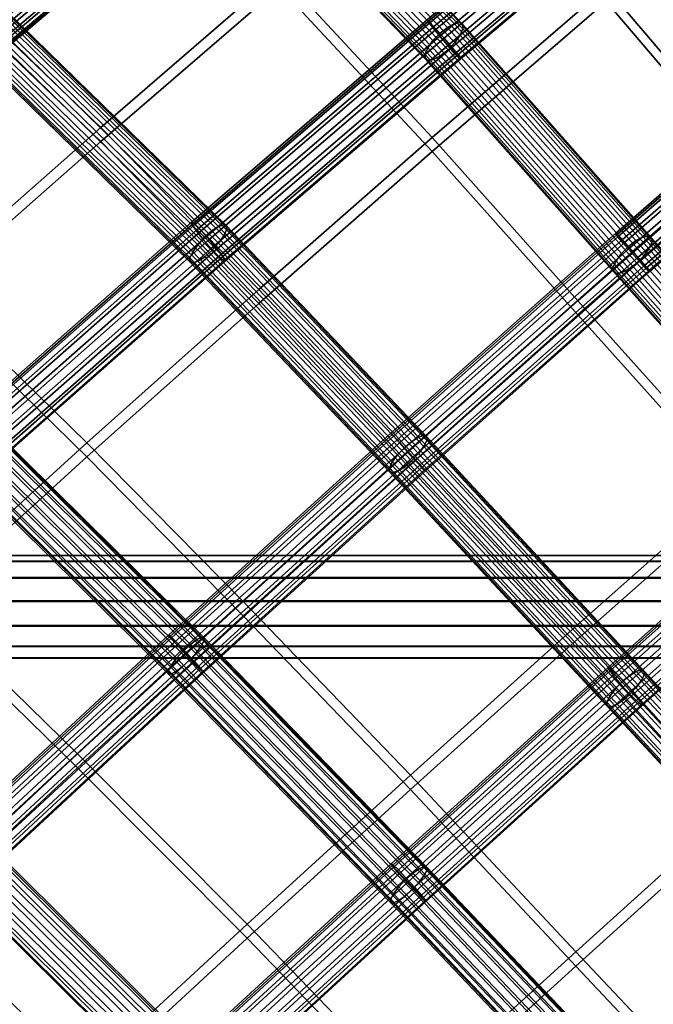
# Model space of a CAD drawing. Units: inches. Extents: x -22.9 to 22.8, y -17.5 to 17.2.
# Drawn here: x 1.3 to 4.3, y -9.2 to -4.5 of the extents above; entities that cross this region are included whole.
import ezdxf

# ---------------------------------------------------------------- set-up
doc = ezdxf.new("R2010")
doc.units = ezdxf.units.IN
doc.header["$MEASUREMENT"] = 0
doc.layers.add('Knoll Studio Chair Cushion', color=2, linetype='Continuous')
doc.layers.add('Knoll Studio Chair Frame', color=2, linetype='Continuous')

msp = doc.modelspace()

# ---------------------------------------------------------------- linework, layer by layer
at = {"layer": 'Knoll Studio Chair Cushion'}
for points in [[(2.5422, -4.2322, 12.5117), (1.6822, -4.9756, 12.6521), (0.8614, -4.1886, 12.3266), (1.7341, -3.4293, 12.1447)], [(1.6822, -5.0439, 12.9594), (2.5422, -4.3004, 12.819), (1.7341, -3.4976, 12.4521), (0.8614, -4.2569, 12.6339)], [(4.1124, -4.301, 12.9474), (3.2755, -5.0235, 12.9719), (2.5422, -4.2322, 12.5117), (3.406, -3.4999, 12.4359)], [(3.2755, -5.0918, 13.2792), (4.1124, -4.3693, 13.2547), (3.406, -3.5682, 12.7432), (2.5422, -4.3004, 12.819)], [(5.6063, -4.3898, 13.5278), (4.7893, -5.096, 13.459), (4.1124, -4.301, 12.9474), (4.9477, -3.5885, 12.9735)], [(4.7893, -5.1643, 13.7664), (5.6063, -4.4581, 13.8351), (4.9477, -3.6568, 13.2808), (4.1124, -4.3693, 13.2547)], [(1.6822, -4.9756, 12.6521), (0.8306, -5.726, 12.8292), (-0.0002, -4.9553, 12.5527), (0.8614, -4.1886, 12.3266)], [(0.8306, -5.7943, 13.1365), (1.6822, -5.0439, 12.9594), (0.8614, -4.2569, 12.6339), (-0.0002, -5.0236, 12.86)], [(3.2755, -5.0235, 12.9719), (2.4418, -5.7546, 13.0402), (1.6822, -4.9756, 12.6521), (2.5422, -4.2322, 12.5117)], [(2.4418, -5.8229, 13.3475), (3.2755, -5.0918, 13.2792), (2.5422, -4.3004, 12.819), (1.6822, -5.0439, 12.9594)], [(4.7893, -5.096, 13.459), (3.9765, -5.8092, 13.4179), (3.2755, -5.0235, 12.9719), (4.1124, -4.301, 12.9474)], [(3.9765, -5.8775, 13.7252), (4.7893, -5.1643, 13.7664), (4.1124, -4.3693, 13.2547), (3.2755, -5.0918, 13.2792)], [(2.4418, -5.7546, 13.0402), (1.6146, -6.4922, 13.1398), (0.8306, -5.726, 12.8292), (1.6822, -4.9756, 12.6521)], [(1.6146, -6.5605, 13.4471), (2.4418, -5.8229, 13.3475), (1.6822, -5.0439, 12.9594), (0.8306, -5.7943, 13.1365)], [(3.9765, -5.8092, 13.4179), (3.1688, -6.5292, 13.4056), (2.4418, -5.7546, 13.0402), (3.2755, -5.0235, 12.9719)], [(3.1688, -6.5975, 13.7129), (3.9765, -5.8775, 13.7252), (3.2755, -5.0918, 13.2792), (2.4418, -5.8229, 13.3475)], [(4.7893, -5.096, 13.459), (5.556, -5.9773, 13.967), (4.7555, -6.6767, 13.8599), (3.9765, -5.8092, 13.4179)], [(4.7555, -6.745, 14.1672), (5.556, -6.0456, 14.2743), (4.7893, -5.1643, 13.7664), (3.9765, -5.8775, 13.7252)], [(1.6146, -6.4922, 13.1398), (0.799, -7.2343, 13.2635), (-0.0001, -6.4806, 13.0381), (0.8306, -5.726, 12.8292)], [(3.1688, -6.5292, 13.4056), (2.3669, -7.2556, 13.4227), (1.6146, -6.4922, 13.1398), (2.4418, -5.7546, 13.0402)], [(0.799, -7.3026, 13.5708), (1.6146, -6.5605, 13.4471), (0.8306, -5.7943, 13.1365), (-0.0001, -6.5489, 13.3454)], [(2.3669, -7.3238, 13.73), (3.1688, -6.5975, 13.7129), (2.4418, -5.8229, 13.3475), (1.6146, -6.5605, 13.4471)], [(3.9765, -5.8092, 13.4179), (4.7555, -6.6767, 13.8599), (3.961, -7.3811, 13.7721), (3.1688, -6.5292, 13.4056)], [(3.961, -7.4494, 14.0794), (4.7555, -6.745, 14.1672), (3.9765, -5.8775, 13.7252), (3.1688, -6.5975, 13.7129)], [(2.3669, -7.2556, 13.4227), (1.571, -7.9873, 13.4677), (0.799, -7.2343, 13.2635), (1.6146, -6.4922, 13.1398)], [(3.1688, -6.5292, 13.4056), (3.961, -7.3811, 13.7721), (3.1716, -8.0911, 13.7125), (2.3669, -7.2556, 13.4227)], [(1.571, -8.0556, 13.775), (2.3669, -7.3238, 13.73), (1.6146, -6.5605, 13.4471), (0.799, -7.3026, 13.5708)], [(3.1716, -8.1594, 14.0198), (3.961, -7.4494, 14.0794), (3.1688, -6.5975, 13.7129), (2.3669, -7.3238, 13.73)], [(4.7555, -6.6767, 13.8599), (5.5231, -7.543, 14.3426), (4.7437, -8.2398, 14.1867), (3.961, -7.3811, 13.7721)], [(4.7437, -8.3081, 14.494), (5.5231, -7.6113, 14.6499), (4.7555, -6.745, 14.1672), (3.961, -7.4494, 14.0794)], [(1.571, -7.9873, 13.4677), (0.7818, -8.724, 13.5408), (0, -7.9785, 13.4022), (0.799, -7.2343, 13.2635)], [(2.3669, -7.2556, 13.4227), (3.1716, -8.0911, 13.7125), (2.3863, -8.807, 13.6884), (1.571, -7.9873, 13.4677)], [(0.7818, -8.7923, 13.8481), (1.571, -8.0556, 13.775), (0.799, -7.3026, 13.5708), (0, -8.0468, 13.7095)], [(2.3863, -8.8753, 13.9957), (3.1716, -8.1594, 14.0198), (2.3669, -7.3238, 13.73), (1.571, -8.0556, 13.775)], [(3.961, -7.3811, 13.7721), (4.7437, -8.2398, 14.1867), (3.9679, -8.9403, 14.0562), (3.1716, -8.0911, 13.7125)], [(3.9679, -9.0086, 14.3635), (4.7437, -8.3081, 14.494), (3.961, -7.4494, 14.0794), (3.1716, -8.1594, 14.0198)], [(1.571, -7.9873, 13.4677), (2.3863, -8.807, 13.6884), (1.6042, -9.5295, 13.7082), (0.7818, -8.724, 13.5408)], [(1.6042, -9.5978, 14.0155), (2.3863, -8.8753, 13.9957), (1.571, -8.0556, 13.775), (0.7818, -8.7923, 13.8481)], [(3.1716, -8.0911, 13.7125), (3.9679, -8.9403, 14.0562), (3.1934, -9.6439, 13.964), (2.3863, -8.807, 13.6884)], [(3.1934, -9.7122, 14.2713), (3.9679, -9.0086, 14.3635), (3.1716, -8.1594, 14.0198), (2.3863, -8.8753, 13.9957)], [(4.7437, -8.2398, 14.1867), (5.5619, -9.1141, 14.5659), (4.7835, -9.806, 14.3969), (3.9679, -8.9403, 14.0562)], [(4.7835, -9.8743, 14.7042), (5.5619, -9.1824, 14.8732), (4.7437, -8.3081, 14.494), (3.9679, -9.0086, 14.3635)], [(0.7818, -8.724, 13.5408), (1.6042, -9.5295, 13.7082), (0.8245, -10.2592, 13.7807), (0, -9.4651, 13.642)], [(0.8245, -10.3275, 14.088), (1.6042, -9.5978, 14.0155), (0.7818, -8.7923, 13.8481), (0, -9.5334, 13.9493)], [(2.3863, -8.807, 13.6884), (3.1934, -9.6439, 13.964), (2.4179, -10.3497, 13.9244), (1.6042, -9.5295, 13.7082)], [(2.4179, -10.418, 14.2317), (3.1934, -9.7122, 14.2713), (2.3863, -8.8753, 13.9957), (1.6042, -9.5978, 14.0155)], [(3.9679, -8.9403, 14.0562), (4.7835, -9.806, 14.3969), (4.0052, -10.496, 14.2625), (3.1934, -9.6439, 13.964)], [(4.0052, -10.5643, 14.5698), (4.7835, -9.8743, 14.7042), (3.9679, -9.0086, 14.3635), (3.1934, -9.7122, 14.2713)]]:
    msp.add_3dface(points, dxfattribs=at)
at = {"layer": 'Knoll Studio Chair Frame'}
for points in [[(2.2897, -3.481, 12.1818), (1.1091, -4.4812, 12.3871), (1.0844, -4.4469, 12.41), (2.2642, -3.4474, 12.2049)], [(1.1547, -4.481, 12.6008), (2.3227, -3.4914, 12.3977), (2.2922, -3.4563, 12.3879), (1.1231, -4.4467, 12.5912)], [(2.342, -3.4512, 12.2409), (2.3078, -3.4818, 12.2502), (3.3132, -4.5236, 12.8139), (3.3493, -4.495, 12.8056)], [(2.3731, -3.4304, 12.2172), (2.342, -3.4512, 12.2409), (3.3493, -4.495, 12.8056), (3.3828, -4.4768, 12.7834)], [(2.3963, -3.4224, 12.1828), (2.3731, -3.4304, 12.2172), (3.3828, -4.4768, 12.7834), (3.4088, -4.4717, 12.7505)], [(2.3923, -3.4774, 12.0707), (2.4067, -3.4479, 12.1035), (3.4238, -4.5019, 12.6738), (3.4106, -4.5326, 12.6416)], [(2.4081, -3.4286, 12.1429), (2.3963, -3.4224, 12.1828), (3.4088, -4.4717, 12.7505), (3.4232, -4.4805, 12.712)], [(2.4067, -3.4479, 12.1035), (2.4081, -3.4286, 12.1429), (3.4232, -4.4805, 12.712), (3.4238, -4.5019, 12.6738)], [(2.32, -3.5182, 12.1746), (1.1395, -4.5183, 12.3799), (1.1091, -4.4812, 12.3871), (2.2897, -3.481, 12.1818)], [(2.3531, -3.5286, 12.3905), (2.3227, -3.4914, 12.3977), (1.1547, -4.481, 12.6008), (1.1851, -4.5181, 12.5936)], [(3.3132, -4.5236, 12.8139), (2.3078, -3.4818, 12.2502), (2.2756, -3.5173, 12.2437), (3.2801, -4.5583, 12.8069)], [(2.3671, -3.5126, 12.0494), (2.3923, -3.4774, 12.0707), (3.4106, -4.5326, 12.6416), (3.3855, -4.5679, 12.6204)], [(3.2528, -4.4582, 12.8639), (4.3884, -3.4992, 12.8448), (4.3956, -3.5055, 12.7908), (3.2572, -4.467, 12.81)], [(3.2667, -4.4711, 12.9154), (4.3995, -3.5145, 12.8963), (4.3884, -3.4992, 12.8448), (3.2528, -4.4582, 12.8639)], [(1.1711, -4.5526, 12.3895), (1.1395, -4.5183, 12.3799), (2.32, -3.5182, 12.1746), (2.3506, -3.5534, 12.1844)], [(2.3786, -3.5622, 12.3674), (2.3531, -3.5286, 12.3905), (1.1851, -4.5181, 12.5936), (1.2098, -4.5524, 12.5707)], [(3.2801, -4.5583, 12.8069), (2.2756, -3.5173, 12.2437), (2.2505, -3.5526, 12.2224), (3.255, -4.5936, 12.7856)], [(2.335, -3.5482, 12.0429), (3.3524, -4.6026, 12.6134), (3.3164, -4.6312, 12.6216), (2.3007, -3.5787, 12.0522)], [(2.335, -3.5482, 12.0429), (2.3671, -3.5126, 12.0494), (3.3855, -4.5679, 12.6204), (3.3524, -4.6026, 12.6134)], [(3.2572, -4.467, 12.81), (4.3956, -3.5055, 12.7908), (4.4195, -3.5321, 12.7468), (3.2789, -4.4955, 12.766)], [(3.2958, -4.5028, 12.9526), (4.4264, -3.548, 12.9335), (4.3995, -3.5145, 12.8963), (3.2667, -4.4711, 12.9154)], [(3.2789, -4.4955, 12.766), (4.4195, -3.5321, 12.7468), (4.4547, -3.5729, 12.7228), (3.313, -4.5371, 12.742)], [(3.2958, -4.5028, 12.9526), (3.3333, -4.546, 12.9671), (4.4629, -3.592, 12.948), (4.4264, -3.548, 12.9335)], [(1.1991, -4.5788, 12.4144), (1.1711, -4.5526, 12.3895), (2.3506, -3.5534, 12.1844), (2.3767, -3.5811, 12.2097)], [(1.2191, -4.593, 12.451), (1.1991, -4.5788, 12.4144), (2.3767, -3.5811, 12.2097), (2.3944, -3.5973, 12.2466)], [(2.3954, -3.5871, 12.332), (2.3786, -3.5622, 12.3674), (1.2098, -4.5524, 12.5707), (1.2249, -4.5787, 12.5355)], [(2.3944, -3.5973, 12.2466), (2.4009, -3.5994, 12.2895), (1.2282, -4.593, 12.4935), (1.2191, -4.593, 12.451)], [(2.4009, -3.5994, 12.2895), (2.3954, -3.5871, 12.332), (1.2249, -4.5787, 12.5355), (1.2282, -4.593, 12.4935)], [(2.2347, -3.6014, 12.1502), (3.2425, -4.6457, 12.7152), (3.2418, -4.6243, 12.7535), (2.2361, -3.5821, 12.1896)], [(2.2361, -3.5821, 12.1896), (3.2418, -4.6243, 12.7535), (3.255, -4.5936, 12.7856), (2.2505, -3.5526, 12.2224)], [(2.3007, -3.5787, 12.0522), (3.3164, -4.6312, 12.6216), (3.2828, -4.6494, 12.6439), (2.2697, -3.5995, 12.0758)], [(4.493, -3.6184, 12.7242), (3.3516, -4.5824, 12.7435), (3.313, -4.5371, 12.742), (4.4547, -3.5729, 12.7228)], [(3.3333, -4.546, 12.9671), (3.3708, -4.5907, 12.9554), (4.5007, -3.6364, 12.9364), (4.4629, -3.592, 12.948)], [(2.2465, -3.6075, 12.1102), (3.2568, -4.6545, 12.6767), (3.2425, -4.6457, 12.7152), (2.2347, -3.6014, 12.1502)], [(2.2697, -3.5995, 12.0758), (3.2828, -4.6494, 12.6439), (3.2568, -4.6545, 12.6767), (2.2465, -3.6075, 12.1102)], [(3.3859, -4.6209, 12.7701), (3.3516, -4.5824, 12.7435), (4.493, -3.6184, 12.7242), (4.5257, -3.6583, 12.7509)], [(3.3708, -4.5907, 12.9554), (3.3995, -4.6268, 12.9204), (4.5312, -3.6711, 12.9013), (4.5007, -3.6364, 12.9364)], [(3.4081, -4.6438, 12.8158), (3.3859, -4.6209, 12.7701), (4.5257, -3.6583, 12.7509), (4.5452, -3.6834, 12.7966)], [(3.3995, -4.6268, 12.9204), (3.413, -4.646, 12.87), (4.5472, -3.6881, 12.8509), (4.5312, -3.6711, 12.9013)], [(4.5452, -3.6834, 12.7966), (4.5472, -3.6881, 12.8509), (3.413, -4.646, 12.87), (3.4081, -4.6438, 12.8158)], [(1.1668, -4.4498, 12.4475), (1.1333, -4.4818, 12.4566), (2.1815, -5.5041, 12.9282), (2.2165, -5.4735, 12.9198)], [(1.1973, -4.4269, 12.4236), (1.1668, -4.4498, 12.4475), (2.2165, -5.4735, 12.9198), (2.2489, -5.4525, 12.8968)], [(1.2201, -4.4166, 12.3887), (1.1973, -4.4269, 12.4236), (2.2489, -5.4525, 12.8968), (2.2737, -5.4441, 12.8627)], [(1.2168, -4.4664, 12.2739), (1.2307, -4.438, 12.3077), (2.2872, -5.4683, 12.783), (2.2739, -5.4973, 12.7495)], [(1.2319, -4.4205, 12.348), (1.2201, -4.4166, 12.3887), (2.2737, -5.4441, 12.8627), (2.2872, -5.4496, 12.8228)], [(1.2307, -4.438, 12.3077), (1.2319, -4.4205, 12.348), (2.2872, -5.4496, 12.8228), (2.2872, -5.4683, 12.783)], [(2.1815, -5.5041, 12.9282), (1.1333, -4.4818, 12.4566), (1.1019, -4.5182, 12.4496), (2.1492, -5.5395, 12.9208)], [(1.1923, -4.5015, 12.2519), (1.2168, -4.4664, 12.2739), (2.2739, -5.4973, 12.7495), (2.2492, -5.5322, 12.7273)], [(2.1186, -5.4314, 12.9744), (3.2528, -4.4582, 12.8639), (3.2572, -4.467, 12.81), (2.121, -5.442, 12.9207)], [(2.1348, -5.4425, 13.0257), (3.2667, -4.4711, 12.9154), (3.2528, -4.4582, 12.8639), (2.1186, -5.4314, 12.9744)], [(2.121, -5.442, 12.9207), (3.2572, -4.467, 12.81), (3.2789, -4.4955, 12.766), (2.1413, -5.4717, 12.8769)], [(2.1656, -5.4726, 13.0627), (3.2958, -4.5028, 12.9526), (3.2667, -4.4711, 12.9154), (2.1348, -5.4425, 13.0257)], [(2.1413, -5.4717, 12.8769), (3.2789, -4.4955, 12.766), (3.313, -4.5371, 12.742), (2.1748, -5.5138, 12.8529)], [(3.3493, -4.495, 12.8056), (3.3132, -4.5236, 12.8139), (4.2198, -5.5481, 13.4366), (4.2564, -5.5201, 13.4287)], [(3.3828, -4.4768, 12.7834), (3.3493, -4.495, 12.8056), (4.2564, -5.5201, 13.4287), (4.2906, -5.5025, 13.4069)], [(3.4088, -4.4717, 12.7505), (3.3828, -4.4768, 12.7834), (4.2906, -5.5025, 13.4069), (4.317, -5.4979, 13.3743)], [(3.4232, -4.4805, 12.712), (3.4088, -4.4717, 12.7505), (4.317, -5.4979, 13.3743), (4.3316, -5.507, 13.336)], [(3.4238, -4.5019, 12.6738), (3.4232, -4.4805, 12.712), (4.3316, -5.507, 13.336), (4.3323, -5.5284, 13.2978)], [(2.1492, -5.5395, 12.9208), (1.1019, -4.5182, 12.4496), (1.0774, -4.5532, 12.4275), (2.1245, -5.5744, 12.8986)], [(1.1609, -4.5378, 12.2448), (2.2169, -5.5676, 12.7199), (2.1819, -5.5981, 12.7284), (1.1274, -4.5698, 12.254)], [(1.1609, -4.5378, 12.2448), (1.1923, -4.5015, 12.2519), (2.2492, -5.5322, 12.7273), (2.2169, -5.5676, 12.7199)], [(2.1656, -5.4726, 13.0627), (2.2042, -5.5149, 13.0771), (3.3333, -4.546, 12.9671), (3.2958, -4.5028, 12.9526)], [(3.3516, -4.5824, 12.7435), (2.2139, -5.5586, 12.8543), (2.1748, -5.5138, 12.8529), (3.313, -4.5371, 12.742)], [(3.3132, -4.5236, 12.8139), (3.2801, -4.5583, 12.8069), (4.1862, -5.5821, 13.4292), (4.2198, -5.5481, 13.4366)], [(3.3855, -4.5679, 12.6204), (3.4106, -4.5326, 12.6416), (4.3189, -5.5589, 13.2655), (4.2934, -5.5939, 13.244)], [(3.4106, -4.5326, 12.6416), (3.4238, -4.5019, 12.6738), (4.3323, -5.5284, 13.2978), (4.3189, -5.5589, 13.2655)], [(4.1654, -5.4911, 13.4352), (4.158, -5.4856, 13.4911), (5.248, -4.536, 13.5641), (5.2566, -4.5404, 13.5082)], [(4.158, -5.4856, 13.4911), (4.1694, -5.5012, 13.5436), (5.258, -4.5528, 13.6165), (5.248, -4.536, 13.5641)], [(4.1898, -5.5165, 13.3887), (4.1654, -5.4911, 13.4352), (5.2566, -4.5404, 13.5082), (5.2819, -4.565, 13.4618)], [(1.0623, -4.5991, 12.3535), (2.1112, -5.622, 12.8254), (2.1112, -5.6033, 12.8651), (1.0635, -4.5816, 12.3938)], [(1.0635, -4.5816, 12.3938), (2.1112, -5.6033, 12.8651), (2.1245, -5.5744, 12.8986), (1.0774, -4.5532, 12.4275)], [(1.0969, -4.5928, 12.2778), (2.1495, -5.6192, 12.7514), (2.1247, -5.6276, 12.7854), (1.0741, -4.603, 12.3127)], [(1.1274, -4.5698, 12.254), (2.1819, -5.5981, 12.7284), (2.1495, -5.6192, 12.7514), (1.0969, -4.5928, 12.2778)], [(2.2042, -5.5149, 13.0771), (2.2416, -5.5596, 13.0655), (3.3708, -4.5907, 12.9554), (3.3333, -4.546, 12.9671)], [(2.2497, -5.5959, 12.8808), (2.2139, -5.5586, 12.8543), (3.3516, -4.5824, 12.7435), (3.3859, -4.6209, 12.7701)], [(2.2416, -5.5596, 13.0655), (2.2693, -5.5966, 13.0305), (3.3995, -4.6268, 12.9204), (3.3708, -4.5907, 12.9554)], [(4.1862, -5.5821, 13.4292), (3.2801, -4.5583, 12.8069), (3.255, -4.5936, 12.7856), (4.1607, -5.617, 13.4077)], [(3.3855, -4.5679, 12.6204), (4.2934, -5.5939, 13.244), (4.2598, -5.6279, 13.2366), (3.3524, -4.6026, 12.6134)], [(4.1694, -5.5012, 13.5436), (4.1969, -5.5344, 13.5807), (5.2843, -4.587, 13.6535), (5.258, -4.5528, 13.6165)], [(4.2257, -5.5559, 13.3622), (4.1898, -5.5165, 13.3887), (5.2819, -4.565, 13.4618), (5.3181, -4.6042, 13.4353)], [(4.1969, -5.5344, 13.5807), (4.2342, -5.5775, 13.5938), (5.3209, -4.6308, 13.6665), (5.2843, -4.587, 13.6535)], [(1.0741, -4.603, 12.3127), (2.1247, -5.6276, 12.7854), (2.1112, -5.622, 12.8254), (1.0623, -4.5991, 12.3535)], [(2.2739, -5.6171, 12.9263), (2.2497, -5.5959, 12.8808), (3.3859, -4.6209, 12.7701), (3.4081, -4.6438, 12.8158)], [(2.2693, -5.5966, 13.0305), (2.281, -5.6173, 12.9803), (3.413, -4.646, 12.87), (3.3995, -4.6268, 12.9204)], [(4.1607, -5.617, 13.4077), (3.255, -4.5936, 12.7856), (3.2418, -4.6243, 12.7535), (4.1473, -5.6475, 13.3754)], [(3.2425, -4.6457, 12.7152), (4.148, -5.669, 13.3372), (4.1473, -5.6475, 13.3754), (3.2418, -4.6243, 12.7535)], [(3.3164, -4.6312, 12.6216), (4.2232, -5.6559, 13.2445), (4.189, -5.6735, 13.2663), (3.2828, -4.6494, 12.6439)], [(3.3524, -4.6026, 12.6134), (4.2598, -5.6279, 13.2366), (4.2232, -5.6559, 13.2445), (3.3164, -4.6312, 12.6216)], [(4.2257, -5.5559, 13.3622), (5.3181, -4.6042, 13.4353), (5.3568, -4.649, 13.435), (4.2648, -5.6004, 13.3619)], [(4.2342, -5.5775, 13.5938), (4.2729, -5.6207, 13.58), (5.3595, -4.674, 13.6527), (5.3209, -4.6308, 13.6665)], [(3.4081, -4.6438, 12.8158), (3.413, -4.646, 12.87), (2.281, -5.6173, 12.9803), (2.2739, -5.6171, 12.9263)], [(3.2568, -4.6545, 12.6767), (4.1626, -5.6781, 13.2989), (4.148, -5.669, 13.3372), (3.2425, -4.6457, 12.7152)], [(3.2828, -4.6494, 12.6439), (4.189, -5.6735, 13.2663), (4.1626, -5.6781, 13.2989), (3.2568, -4.6545, 12.6767)], [(5.3892, -4.6891, 13.4607), (4.2982, -5.6396, 13.3877), (4.2648, -5.6004, 13.3619), (5.3568, -4.649, 13.435)], [(5.3595, -4.674, 13.6527), (4.2729, -5.6207, 13.58), (4.3039, -5.6541, 13.5424), (5.3911, -4.7069, 13.6152)], [(5.4079, -4.7154, 13.5068), (4.3182, -5.6648, 13.4338), (4.2982, -5.6396, 13.3877), (5.3892, -4.6891, 13.4607)], [(5.3911, -4.7069, 13.6152), (4.3039, -5.6541, 13.5424), (4.3203, -5.67, 13.4897), (5.4086, -4.7218, 13.5625)], [(5.4086, -4.7218, 13.5625), (4.3203, -5.67, 13.4897), (4.3182, -5.6648, 13.4338), (5.4079, -4.7154, 13.5068)], [(0.0707, -5.4223, 12.6875), (1.1549, -6.4275, 13.0434), (2.1793, -7.4299, 13.345), (1.1667, -6.4298, 13.0013)], [(1.0186, -6.4248, 13.2006), (2.1348, -5.4425, 13.0257), (2.1186, -5.4314, 12.9744), (1.0009, -6.4151, 13.1496)], [(2.121, -5.442, 12.9207), (1.0019, -6.4268, 13.0961), (1.0009, -6.4151, 13.1496), (2.1186, -5.4314, 12.9744)], [(2.1413, -5.4717, 12.8769), (1.0215, -6.4572, 13.0524), (1.0019, -6.4268, 13.0961), (2.121, -5.442, 12.9207)], [(1.0509, -6.4537, 13.2374), (2.1656, -5.4726, 13.0627), (2.1348, -5.4425, 13.0257), (1.0186, -6.4248, 13.2006)], [(2.2737, -5.4441, 12.8627), (2.2489, -5.4525, 12.8968), (3.2111, -6.4654, 13.3853), (3.2362, -6.4574, 13.3514)], [(2.2872, -5.4496, 12.8228), (2.2737, -5.4441, 12.8627), (3.2362, -6.4574, 13.3514), (3.2498, -6.4631, 13.3115)], [(2.1748, -5.5138, 12.8529), (1.055, -6.4993, 13.0284), (1.0215, -6.4572, 13.0524), (2.1413, -5.4717, 12.8769)], [(2.2042, -5.5149, 13.0771), (2.1656, -5.4726, 13.0627), (1.0509, -6.4537, 13.2374), (1.0904, -6.495, 13.2516)], [(2.2165, -5.4735, 12.9198), (2.1815, -5.5041, 12.9282), (3.1424, -6.5157, 13.4161), (3.1781, -6.4859, 13.408)], [(2.2489, -5.4525, 12.8968), (2.2165, -5.4735, 12.9198), (3.1781, -6.4859, 13.408), (3.2111, -6.4654, 13.3853)], [(2.2739, -5.4973, 12.7495), (2.2872, -5.4683, 12.783), (3.2497, -6.4816, 13.2717), (3.2359, -6.5101, 13.2379)], [(2.2872, -5.4683, 12.783), (2.2872, -5.4496, 12.8228), (3.2498, -6.4631, 13.3115), (3.2497, -6.4816, 13.2717)], [(3.0835, -6.4522, 13.4104), (3.0776, -6.4454, 13.4664), (4.158, -5.4856, 13.4911), (4.1654, -5.4911, 13.4352)], [(3.0776, -6.4454, 13.4664), (3.0905, -6.4597, 13.5189), (4.1694, -5.5012, 13.5436), (4.158, -5.4856, 13.4911)], [(3.107, -6.4784, 13.3639), (3.0835, -6.4522, 13.4104), (4.1654, -5.4911, 13.4352), (4.1898, -5.5165, 13.3887)], [(2.2139, -5.5586, 12.8543), (1.0948, -6.5435, 13.0297), (1.055, -6.4993, 13.0284), (2.1748, -5.5138, 12.8529)], [(2.2416, -5.5596, 13.0655), (2.2042, -5.5149, 13.0771), (1.0904, -6.495, 13.2516), (1.1282, -6.5395, 13.2399)], [(3.1093, -6.5504, 13.4083), (2.1492, -5.5395, 12.9208), (2.1245, -5.5744, 12.8986), (3.084, -6.5845, 13.3858)], [(2.1815, -5.5041, 12.9282), (2.1492, -5.5395, 12.9208), (3.1093, -6.5504, 13.4083), (3.1424, -6.5157, 13.4161)], [(2.2492, -5.5322, 12.7273), (3.2105, -6.5443, 13.2155), (3.1775, -6.5789, 13.2077), (2.2169, -5.5676, 12.7199)], [(2.2492, -5.5322, 12.7273), (2.2739, -5.4973, 12.7495), (3.2359, -6.5101, 13.2379), (3.2105, -6.5443, 13.2155)], [(3.0905, -6.4597, 13.5189), (3.1193, -6.4917, 13.556), (4.1969, -5.5344, 13.5807), (4.1694, -5.5012, 13.5436)], [(3.1425, -6.5181, 13.3374), (3.107, -6.4784, 13.3639), (4.1898, -5.5165, 13.3887), (4.2257, -5.5559, 13.3622)], [(3.1193, -6.4917, 13.556), (3.1575, -6.5341, 13.5692), (4.2342, -5.5775, 13.5938), (4.1969, -5.5344, 13.5807)], [(4.2564, -5.5201, 13.4287), (4.2198, -5.5481, 13.4366), (5.241, -6.6994, 14.0651), (5.2773, -6.6711, 14.0571)], [(4.2564, -5.5201, 13.4287), (5.2773, -6.6711, 14.0571), (5.3109, -6.6529, 14.0349), (4.2906, -5.5025, 13.4069)], [(4.2906, -5.5025, 13.4069), (5.3109, -6.6529, 14.0349), (5.3367, -6.6475, 14.0019), (4.317, -5.4979, 13.3743)], [(4.317, -5.4979, 13.3743), (5.3367, -6.6475, 14.0019), (5.3507, -6.6558, 13.9632), (4.3316, -5.507, 13.336)], [(4.3323, -5.5284, 13.2978), (5.3507, -6.6766, 13.9246), (5.3369, -6.7066, 13.892), (4.3189, -5.5589, 13.2655)], [(4.3316, -5.507, 13.336), (5.3507, -6.6558, 13.9632), (5.3507, -6.6766, 13.9246), (4.3323, -5.5284, 13.2978)], [(2.2139, -5.5586, 12.8543), (2.2497, -5.5959, 12.8808), (1.1318, -6.5797, 13.056), (1.0948, -6.5435, 13.0297)], [(2.2693, -5.5966, 13.0305), (2.2416, -5.5596, 13.0655), (1.1282, -6.5395, 13.2399), (1.1555, -6.5768, 13.2051)], [(3.084, -6.5845, 13.3858), (2.1245, -5.5744, 12.8986), (2.1112, -5.6033, 12.8651), (3.0702, -6.613, 13.3521)], [(2.2169, -5.5676, 12.7199), (3.1775, -6.5789, 13.2077), (3.1418, -6.6088, 13.2157), (2.1819, -5.5981, 12.7284)], [(3.1425, -6.5181, 13.3374), (4.2257, -5.5559, 13.3622), (4.2648, -5.6004, 13.3619), (3.1821, -6.5622, 13.3371)], [(3.1575, -6.5341, 13.5692), (3.1962, -6.5772, 13.5553), (4.2729, -5.6207, 13.58), (4.2342, -5.5775, 13.5938)], [(4.1862, -5.5821, 13.4292), (4.1607, -5.617, 13.4077), (5.1818, -6.7681, 14.0361), (5.2074, -6.7335, 14.0577)], [(4.2198, -5.5481, 13.4366), (4.1862, -5.5821, 13.4292), (5.2074, -6.7335, 14.0577), (5.241, -6.6994, 14.0651)], [(4.3189, -5.5589, 13.2655), (5.3369, -6.7066, 13.892), (5.3112, -6.7413, 13.8704), (4.2934, -5.5939, 13.244)], [(2.2497, -5.5959, 12.8808), (2.2739, -5.6171, 12.9263), (1.1575, -6.5995, 13.1012), (1.1318, -6.5797, 13.056)], [(2.281, -5.6173, 12.9803), (2.2693, -5.5966, 13.0305), (1.1555, -6.5768, 13.2051), (1.1661, -6.5985, 13.155)], [(2.2739, -5.6171, 12.9263), (2.281, -5.6173, 12.9803), (1.1661, -6.5985, 13.155), (1.1575, -6.5995, 13.1012)], [(2.1112, -5.622, 12.8254), (3.0701, -6.6316, 13.3122), (3.0702, -6.613, 13.3521), (2.1112, -5.6033, 12.8651)], [(2.1247, -5.6276, 12.7854), (3.0837, -6.6372, 13.2723), (3.0701, -6.6316, 13.3122), (2.1112, -5.622, 12.8254)], [(2.1495, -5.6192, 12.7514), (3.1088, -6.6292, 13.2384), (3.0837, -6.6372, 13.2723), (2.1247, -5.6276, 12.7854)], [(2.1819, -5.5981, 12.7284), (3.1418, -6.6088, 13.2157), (3.1088, -6.6292, 13.2384), (2.1495, -5.6192, 12.7514)], [(4.2982, -5.6396, 13.3877), (3.2166, -6.6005, 13.363), (3.1821, -6.5622, 13.3371), (4.2648, -5.6004, 13.3619)], [(4.2729, -5.6207, 13.58), (3.1962, -6.5772, 13.5553), (3.2266, -6.6112, 13.5178), (4.3039, -5.6541, 13.5424)], [(4.1607, -5.617, 13.4077), (4.1473, -5.6475, 13.3754), (5.1679, -6.7981, 14.0035), (5.1818, -6.7681, 14.0361)], [(5.2413, -6.8037, 13.871), (4.2232, -5.6559, 13.2445), (4.2598, -5.6279, 13.2366), (5.2776, -6.7754, 13.863)], [(5.2776, -6.7754, 13.863), (4.2598, -5.6279, 13.2366), (4.2934, -5.5939, 13.244), (5.3112, -6.7413, 13.8704)], [(4.3182, -5.6648, 13.4338), (3.2381, -6.6243, 13.4091), (3.2166, -6.6005, 13.363), (4.2982, -5.6396, 13.3877)], [(4.3039, -5.6541, 13.5424), (3.2266, -6.6112, 13.5178), (3.2417, -6.6282, 13.465), (4.3203, -5.67, 13.4897)], [(4.3203, -5.67, 13.4897), (3.2417, -6.6282, 13.465), (3.2381, -6.6243, 13.4091), (4.3182, -5.6648, 13.4338)], [(4.1473, -5.6475, 13.3754), (4.148, -5.669, 13.3372), (5.168, -6.8189, 13.9649), (5.1679, -6.7981, 14.0035)], [(4.148, -5.669, 13.3372), (4.1626, -5.6781, 13.2989), (5.1819, -6.8272, 13.9262), (5.168, -6.8189, 13.9649)], [(4.1626, -5.6781, 13.2989), (4.189, -5.6735, 13.2663), (5.2077, -6.8219, 13.8932), (5.1819, -6.8272, 13.9262)], [(4.189, -5.6735, 13.2663), (4.2232, -5.6559, 13.2445), (5.2413, -6.8037, 13.871), (5.2077, -6.8219, 13.8932)], [(2.1132, -7.4617, 13.4453), (2.1442, -7.4387, 13.4223), (1.1321, -6.439, 13.0788), (1.1017, -6.4627, 13.102)], [(2.1442, -7.4387, 13.4223), (2.1674, -7.4275, 13.3871), (1.1549, -6.4275, 13.0434), (1.1321, -6.439, 13.0788)], [(1.1549, -6.4275, 13.0434), (2.1674, -7.4275, 13.3871), (3.2386, -8.5295, 13.7505), (2.1793, -7.4299, 13.345)], [(2.1793, -7.4299, 13.345), (2.178, -7.4455, 13.3024), (1.1658, -6.4456, 12.9589), (1.1667, -6.4298, 13.0013)], [(2.0791, -7.4931, 13.4526), (2.1132, -7.4617, 13.4453), (1.1017, -6.4627, 13.102), (1.0684, -6.4948, 13.1096)], [(1.1521, -6.4726, 12.9225), (2.1638, -7.4719, 13.2659), (2.1388, -7.5051, 13.241), (1.1278, -6.5065, 12.8978)], [(1.1658, -6.4456, 12.9589), (2.178, -7.4455, 13.3024), (2.1638, -7.4719, 13.2659), (1.1521, -6.4726, 12.9225)], [(3.0776, -6.4454, 13.4664), (2.01, -7.4152, 13.4965), (2.0245, -7.428, 13.549), (3.0905, -6.4597, 13.5189)], [(3.0835, -6.4522, 13.4104), (2.0145, -7.4232, 13.4406), (2.01, -7.4152, 13.4965), (3.0776, -6.4454, 13.4664)], [(3.107, -6.4784, 13.3639), (2.037, -7.4503, 13.3941), (2.0145, -7.4232, 13.4406), (3.0835, -6.4522, 13.4104)], [(3.0905, -6.4597, 13.5189), (2.0245, -7.428, 13.549), (2.0547, -7.4588, 13.5861), (3.1193, -6.4917, 13.556)], [(3.1425, -6.5181, 13.3374), (2.0723, -7.4903, 13.3676), (2.037, -7.4503, 13.3941), (3.107, -6.4784, 13.3639)], [(3.1781, -6.4859, 13.408), (3.1424, -6.5157, 13.4161), (4.1889, -7.6424, 13.9134), (4.2248, -7.6127, 13.9054)], [(3.1781, -6.4859, 13.408), (4.2248, -7.6127, 13.9054), (4.2578, -7.5923, 13.8827), (3.2111, -6.4654, 13.3853)], [(3.2111, -6.4654, 13.3853), (4.2578, -7.5923, 13.8827), (4.2829, -7.5843, 13.8488), (3.2362, -6.4574, 13.3514)], [(3.2497, -6.4816, 13.2717), (4.296, -7.6081, 13.7689), (4.282, -7.6364, 13.7351), (3.2359, -6.5101, 13.2379)], [(3.2362, -6.4574, 13.3514), (4.2829, -7.5843, 13.8488), (4.2963, -7.5898, 13.8088), (3.2498, -6.4631, 13.3115)], [(3.2498, -6.4631, 13.3115), (4.2963, -7.5898, 13.8088), (4.296, -7.6081, 13.7689), (3.2497, -6.4816, 13.2717)], [(2.0221, -7.5612, 13.4181), (2.0471, -7.528, 13.443), (1.0372, -6.5306, 13.1003), (1.013, -6.5646, 13.0756)], [(2.0471, -7.528, 13.443), (2.0791, -7.4931, 13.4526), (1.0684, -6.4948, 13.1096), (1.0372, -6.5306, 13.1003)], [(1.1278, -6.5065, 12.8978), (2.1388, -7.5051, 13.241), (2.1068, -7.54, 13.2314), (1.0967, -6.5423, 12.8886)], [(2.0936, -7.5005, 13.5992), (3.1575, -6.5341, 13.5692), (3.1193, -6.4917, 13.556), (2.0547, -7.4588, 13.5861)], [(3.1425, -6.5181, 13.3374), (3.1821, -6.5622, 13.3371), (2.1123, -7.5339, 13.3673), (2.0723, -7.4903, 13.3676)], [(2.1324, -7.5435, 13.5854), (3.1962, -6.5772, 13.5553), (3.1575, -6.5341, 13.5692), (2.0936, -7.5005, 13.5992)], [(3.1424, -6.5157, 13.4161), (3.1093, -6.5504, 13.4083), (4.1557, -7.6769, 13.9055), (4.1889, -7.6424, 13.9134)], [(3.2359, -6.5101, 13.2379), (4.282, -7.6364, 13.7351), (4.2565, -7.6703, 13.7125), (3.2105, -6.5443, 13.2155)], [(2.0079, -7.5876, 13.3815), (2.0221, -7.5612, 13.4181), (1.013, -6.5646, 13.0756), (0.9993, -6.5915, 13.0392)], [(1.0634, -6.5745, 12.8961), (2.0727, -7.5714, 13.2387), (2.0417, -7.5944, 13.2617), (1.033, -6.5981, 12.9193)], [(1.0967, -6.5423, 12.8886), (2.1068, -7.54, 13.2314), (2.0727, -7.5714, 13.2387), (1.0634, -6.5745, 12.8961)], [(3.1821, -6.5622, 13.3371), (3.2166, -6.6005, 13.363), (2.1479, -7.5713, 13.3931), (2.1123, -7.5339, 13.3673)], [(3.2266, -6.6112, 13.5178), (3.1962, -6.5772, 13.5553), (2.1324, -7.5435, 13.5854), (2.1622, -7.5781, 13.5478)], [(3.1093, -6.5504, 13.4083), (3.084, -6.5845, 13.3858), (4.1301, -7.7108, 13.883), (4.1557, -7.6769, 13.9055)], [(4.1874, -7.7345, 13.7126), (3.1418, -6.6088, 13.2157), (3.1775, -6.5789, 13.2077), (4.2232, -7.7048, 13.7046)], [(4.2232, -7.7048, 13.7046), (3.1775, -6.5789, 13.2077), (3.2105, -6.5443, 13.2155), (4.2565, -7.6703, 13.7125)], [(0.9984, -6.6074, 12.9968), (2.0066, -7.6032, 13.339), (2.0079, -7.5876, 13.3815), (0.9993, -6.5915, 13.0392)], [(1.0102, -6.6097, 12.9547), (2.0185, -7.6056, 13.2969), (2.0066, -7.6032, 13.339), (0.9984, -6.6074, 12.9968)], [(1.033, -6.5981, 12.9193), (2.0417, -7.5944, 13.2617), (2.0185, -7.6056, 13.2969), (1.0102, -6.6097, 12.9547)], [(3.2166, -6.6005, 13.363), (3.2381, -6.6243, 13.4091), (2.1709, -7.5937, 13.4392), (2.1479, -7.5713, 13.3931)], [(3.2417, -6.6282, 13.465), (3.2266, -6.6112, 13.5178), (2.1622, -7.5781, 13.5478), (2.1761, -7.5962, 13.4951)], [(3.2381, -6.6243, 13.4091), (3.2417, -6.6282, 13.465), (2.1761, -7.5962, 13.4951), (2.1709, -7.5937, 13.4392)], [(3.0702, -6.613, 13.3521), (3.0701, -6.6316, 13.3122), (4.1158, -7.7574, 13.8092), (4.1161, -7.7391, 13.8491)], [(3.084, -6.5845, 13.3858), (3.0702, -6.613, 13.3521), (4.1161, -7.7391, 13.8491), (4.1301, -7.7108, 13.883)], [(3.1088, -6.6292, 13.2384), (3.1418, -6.6088, 13.2157), (4.1874, -7.7345, 13.7126), (4.1544, -7.7549, 13.7353)], [(3.0701, -6.6316, 13.3122), (3.0837, -6.6372, 13.2723), (4.1293, -7.763, 13.7692), (4.1158, -7.7574, 13.8092)], [(3.0837, -6.6372, 13.2723), (3.1088, -6.6292, 13.2384), (4.1544, -7.7549, 13.7353), (4.1293, -7.763, 13.7692)], [(4.1327, -7.5757, 13.9054), (4.1226, -7.5722, 13.9617), (5.1765, -6.6354, 14.1168), (5.1875, -6.638, 14.0607)], [(4.1226, -7.5722, 13.9617), (4.1317, -7.5897, 14.015), (5.1844, -6.6538, 14.17), (5.1765, -6.6354, 14.1168)], [(4.1317, -7.5897, 14.015), (4.1578, -7.624, 14.0531), (5.2095, -6.6891, 14.2079), (5.1844, -6.6538, 14.17)], [(4.1596, -7.5993, 13.859), (4.1327, -7.5757, 13.9054), (5.1875, -6.638, 14.0607), (5.215, -6.6611, 14.0144)], [(4.1971, -7.6376, 13.8332), (4.1596, -7.5993, 13.859), (5.215, -6.6611, 14.0144), (5.2526, -6.6993, 13.9885)], [(4.1578, -7.624, 14.0531), (4.1949, -7.6674, 14.0673), (5.246, -6.733, 14.222), (5.2095, -6.6891, 14.2079)], [(4.2367, -7.6818, 13.8338), (4.1971, -7.6376, 13.8332), (5.2526, -6.6993, 13.9885), (5.2918, -6.7439, 13.9891)], [(5.246, -6.733, 14.222), (4.1949, -7.6674, 14.0673), (4.2347, -7.7098, 14.0543), (5.2856, -6.7756, 14.209)], [(5.3235, -6.7846, 14.0159), (4.2693, -7.7218, 13.8607), (4.2367, -7.6818, 13.8338), (5.2918, -6.7439, 13.9891)], [(5.2856, -6.7756, 14.209), (4.2347, -7.7098, 14.0543), (4.2678, -7.7417, 14.0171), (5.3191, -6.8072, 14.1718)], [(5.3191, -6.8072, 14.1718), (4.2678, -7.7417, 14.0171), (4.2869, -7.7556, 13.9642), (5.339, -6.8204, 14.1191)], [(5.3405, -6.8123, 14.0628), (4.2874, -7.7484, 13.9078), (4.2693, -7.7218, 13.8607), (5.3235, -6.7846, 14.0159)], [(5.339, -6.8204, 14.1191), (4.2869, -7.7556, 13.9642), (4.2874, -7.7484, 13.9078), (5.3405, -6.8123, 14.0628)], [(-13.6863, -7.0637, 12.7886), (13.6863, -7.0637, 12.7886), (13.6794, -7.0342, 12.6727), (-13.6794, -7.0342, 12.6727)], [(13.6794, -7.0342, 12.6727), (13.6716, -7.062, 12.5564), (-13.6716, -7.062, 12.5564), (-13.6794, -7.0342, 12.6727)], [(13.6909, -7.1437, 12.8776), (13.6863, -7.0637, 12.7886), (-13.6863, -7.0637, 12.7886), (-13.6909, -7.1437, 12.8776)], [(-13.6716, -7.062, 12.5564), (13.6716, -7.062, 12.5564), (13.6648, -7.1407, 12.4663), (-13.6648, -7.1407, 12.4663)], [(13.692, -7.2559, 12.9192), (13.6909, -7.1437, 12.8776), (-13.6909, -7.1437, 12.8776), (-13.692, -7.2559, 12.9192)], [(-13.6648, -7.1407, 12.4663), (13.6648, -7.1407, 12.4663), (13.6606, -7.2522, 12.4231), (-13.6606, -7.2522, 12.4231)], [(13.6894, -7.3746, 12.904), (13.692, -7.2559, 12.9192), (-13.692, -7.2559, 12.9192), (-13.6894, -7.3746, 12.904)], [(13.6599, -7.3711, 12.4367), (-13.6599, -7.3711, 12.4367), (-13.6606, -7.2522, 12.4231), (13.6606, -7.2522, 12.4231)], [(13.6838, -7.4725, 12.8353), (13.6894, -7.3746, 12.904), (-13.6894, -7.3746, 12.904), (-13.6838, -7.4725, 12.8353)], [(13.6599, -7.3711, 12.4367), (13.6628, -7.47, 12.5039), (-13.6628, -7.47, 12.5039), (-13.6599, -7.3711, 12.4367)], [(2.01, -7.4152, 13.4965), (0.9558, -8.3921, 13.5757), (0.9717, -8.4036, 13.6281), (2.0245, -7.428, 13.549)], [(2.0145, -7.4232, 13.4406), (0.959, -8.4014, 13.5199), (0.9558, -8.3921, 13.5757), (2.01, -7.4152, 13.4965)], [(2.037, -7.4503, 13.3941), (0.9805, -8.4294, 13.4735), (0.959, -8.4014, 13.5199), (2.0145, -7.4232, 13.4406)], [(2.0245, -7.428, 13.549), (0.9717, -8.4036, 13.6281), (1.0031, -8.4333, 13.6651), (2.0547, -7.4588, 13.5861)], [(2.1442, -7.4387, 13.4223), (3.2147, -8.54, 13.7855), (3.2386, -8.5295, 13.7505), (2.1674, -7.4275, 13.3871)], [(2.1793, -7.4299, 13.345), (3.251, -8.5325, 13.7086), (3.2501, -8.5485, 13.6662), (2.178, -7.4455, 13.3024)], [(2.1793, -7.4299, 13.345), (3.2386, -8.5295, 13.7505), (4.3229, -9.6601, 14.1402), (3.251, -8.5325, 13.7086)], [(-13.6763, -7.5273, 12.729), (13.6763, -7.5273, 12.729), (13.6838, -7.4725, 12.8353), (-13.6838, -7.4725, 12.8353)], [(13.6628, -7.47, 12.5039), (13.6687, -7.5264, 12.6095), (-13.6687, -7.5264, 12.6095), (-13.6628, -7.47, 12.5039)], [(2.0723, -7.4903, 13.3676), (1.0156, -8.4696, 13.447), (0.9805, -8.4294, 13.4735), (2.037, -7.4503, 13.3941)], [(1.0428, -8.4743, 13.6781), (2.0936, -7.5005, 13.5992), (2.0547, -7.4588, 13.5861), (1.0031, -8.4333, 13.6651)], [(2.1132, -7.4617, 13.4453), (2.0791, -7.4931, 13.4526), (3.1484, -8.5932, 13.8154), (3.183, -8.5624, 13.8083)], [(2.1132, -7.4617, 13.4453), (3.183, -8.5624, 13.8083), (3.2147, -8.54, 13.7855), (2.1442, -7.4387, 13.4223)], [(2.1638, -7.4719, 13.2659), (3.2361, -8.575, 13.6297), (3.2109, -8.6081, 13.6047), (2.1388, -7.5051, 13.241)], [(2.178, -7.4455, 13.3024), (3.2501, -8.5485, 13.6662), (3.2361, -8.575, 13.6297), (2.1638, -7.4719, 13.2659)], [(13.6687, -7.5264, 12.6095), (13.6763, -7.5273, 12.729), (-13.6763, -7.5273, 12.729), (-13.6687, -7.5264, 12.6095)], [(2.0723, -7.4903, 13.3676), (2.1123, -7.5339, 13.3673), (1.056, -8.5128, 13.4466), (1.0156, -8.4696, 13.447)], [(1.0816, -8.5173, 13.6643), (2.1324, -7.5435, 13.5854), (2.0936, -7.5005, 13.5992), (1.0428, -8.4743, 13.6781)], [(2.0471, -7.528, 13.443), (2.0221, -7.5612, 13.4181), (3.0909, -8.6608, 13.7807), (3.116, -8.6277, 13.8057)], [(2.0791, -7.4931, 13.4526), (2.0471, -7.528, 13.443), (3.116, -8.6277, 13.8057), (3.1484, -8.5932, 13.8154)], [(3.1786, -8.6426, 13.595), (2.1068, -7.54, 13.2314), (2.1388, -7.5051, 13.241), (3.2109, -8.6081, 13.6047)], [(2.1123, -7.5339, 13.3673), (2.1479, -7.5713, 13.3931), (1.0926, -8.5492, 13.4724), (1.056, -8.5128, 13.4466)], [(2.1622, -7.5781, 13.5478), (2.1324, -7.5435, 13.5854), (1.0816, -8.5173, 13.6643), (1.1108, -8.5524, 13.6268)], [(2.1479, -7.5713, 13.3931), (2.1709, -7.5937, 13.4392), (1.117, -8.5704, 13.5184), (1.0926, -8.5492, 13.4724)], [(2.0221, -7.5612, 13.4181), (2.0079, -7.5876, 13.3815), (3.0768, -8.6873, 13.7442), (3.0909, -8.6608, 13.7807)], [(2.0417, -7.5944, 13.2617), (2.0727, -7.5714, 13.2387), (3.1439, -8.6734, 13.6021), (3.1122, -8.6958, 13.6249)], [(3.1439, -8.6734, 13.6021), (2.0727, -7.5714, 13.2387), (2.1068, -7.54, 13.2314), (3.1786, -8.6426, 13.595)], [(3.088, -8.5219, 13.8014), (3.0797, -8.5168, 13.8578), (4.1226, -7.5722, 13.9617), (4.1327, -7.5757, 13.9054)], [(3.0797, -8.5168, 13.8578), (3.0906, -8.5326, 13.9113), (4.1317, -7.5897, 14.015), (4.1226, -7.5722, 13.9617)], [(3.1136, -8.5466, 13.7549), (3.088, -8.5219, 13.8014), (4.1327, -7.5757, 13.9054), (4.1596, -7.5993, 13.859)], [(2.1761, -7.5962, 13.4951), (2.1622, -7.5781, 13.5478), (1.1108, -8.5524, 13.6268), (1.1235, -8.5716, 13.5741)], [(2.1709, -7.5937, 13.4392), (2.1761, -7.5962, 13.4951), (1.1235, -8.5716, 13.5741), (1.117, -8.5704, 13.5184)], [(2.0079, -7.5876, 13.3815), (2.0066, -7.6032, 13.339), (3.0759, -8.7033, 13.7018), (3.0768, -8.6873, 13.7442)], [(2.0066, -7.6032, 13.339), (2.0185, -7.6056, 13.2969), (3.0883, -8.7063, 13.6599), (3.0759, -8.7033, 13.7018)], [(2.0185, -7.6056, 13.2969), (2.0417, -7.5944, 13.2617), (3.1122, -8.6958, 13.6249), (3.0883, -8.7063, 13.6599)], [(3.0906, -8.5326, 13.9113), (3.1181, -8.5656, 13.9496), (4.1578, -7.624, 14.0531), (4.1317, -7.5897, 14.015)], [(3.1506, -8.5853, 13.729), (3.1136, -8.5466, 13.7549), (4.1596, -7.5993, 13.859), (4.1971, -7.6376, 13.8332)], [(5.252, -8.7857, 14.4408), (5.2878, -8.756, 14.4327), (4.2248, -7.6127, 13.9054), (4.1889, -7.6424, 13.9134)], [(5.2878, -8.756, 14.4327), (5.3208, -8.7355, 14.41), (4.2578, -7.5923, 13.8827), (4.2248, -7.6127, 13.9054)], [(5.3208, -8.7355, 14.41), (5.3459, -8.7274, 14.3761), (4.2829, -7.5843, 13.8488), (4.2578, -7.5923, 13.8827)], [(5.3591, -8.7514, 14.2962), (5.3452, -8.7797, 14.2624), (4.282, -7.6364, 13.7351), (4.296, -7.6081, 13.7689)], [(5.3459, -8.7274, 14.3761), (5.3593, -8.733, 14.3361), (4.2963, -7.5898, 13.8088), (4.2829, -7.5843, 13.8488)], [(5.3593, -8.733, 14.3361), (5.3591, -8.7514, 14.2962), (4.296, -7.6081, 13.7689), (4.2963, -7.5898, 13.8088)], [(3.1181, -8.5656, 13.9496), (3.1561, -8.6082, 13.9638), (4.1949, -7.6674, 14.0673), (4.1578, -7.624, 14.0531)], [(3.1906, -8.6292, 13.7296), (3.1506, -8.5853, 13.729), (4.1971, -7.6376, 13.8332), (4.2367, -7.6818, 13.8338)], [(4.1949, -7.6674, 14.0673), (3.1561, -8.6082, 13.9638), (3.1957, -8.6508, 13.9508), (4.2347, -7.7098, 14.0543)], [(5.2189, -8.8203, 14.4329), (5.252, -8.7857, 14.4408), (4.1889, -7.6424, 13.9134), (4.1557, -7.6769, 13.9055)], [(4.2565, -7.6703, 13.7125), (5.3197, -8.8138, 14.2399), (5.2866, -8.8483, 14.2321), (4.2232, -7.7048, 13.7046)], [(5.3452, -8.7797, 14.2624), (5.3197, -8.8138, 14.2399), (4.2565, -7.6703, 13.7125), (4.282, -7.6364, 13.7351)], [(4.2693, -7.7218, 13.8607), (3.2243, -8.6682, 13.7566), (3.1906, -8.6292, 13.7296), (4.2367, -7.6818, 13.8338)], [(4.2347, -7.7098, 14.0543), (3.1957, -8.6508, 13.9508), (3.228, -8.6834, 13.9135), (4.2678, -7.7417, 14.0171)], [(5.1934, -8.8543, 14.4104), (4.1301, -7.7108, 13.883), (4.1161, -7.7391, 13.8491), (5.1795, -8.8827, 14.3766)], [(5.2189, -8.8203, 14.4329), (4.1557, -7.6769, 13.9055), (4.1301, -7.7108, 13.883), (5.1934, -8.8543, 14.4104)], [(4.2232, -7.7048, 13.7046), (5.2866, -8.8483, 14.2321), (5.2508, -8.8781, 14.2401), (4.1874, -7.7345, 13.7126)], [(4.2874, -7.7484, 13.9078), (3.2441, -8.6933, 13.8039), (3.2243, -8.6682, 13.7566), (4.2693, -7.7218, 13.8607)], [(4.2678, -7.7417, 14.0171), (3.228, -8.6834, 13.9135), (3.2455, -8.6988, 13.8605), (4.2869, -7.7556, 13.9642)], [(4.2869, -7.7556, 13.9642), (3.2455, -8.6988, 13.8605), (3.2441, -8.6933, 13.8039), (4.2874, -7.7484, 13.9078)], [(4.1158, -7.7574, 13.8092), (5.1793, -8.9011, 14.3367), (5.1795, -8.8827, 14.3766), (4.1161, -7.7391, 13.8491)], [(4.1293, -7.763, 13.7692), (5.1927, -8.9067, 14.2968), (5.1793, -8.9011, 14.3367), (4.1158, -7.7574, 13.8092)], [(4.1544, -7.7549, 13.7353), (5.2179, -8.8986, 14.2628), (5.1927, -8.9067, 14.2968), (4.1293, -7.763, 13.7692)], [(4.1874, -7.7345, 13.7126), (5.2508, -8.8781, 14.2401), (5.2179, -8.8986, 14.2628), (4.1544, -7.7549, 13.7353)], [(1.0701, -8.4384, 13.5229), (2.1561, -9.5133, 13.7741), (2.1915, -9.4876, 13.7389), (1.1041, -8.4113, 13.4874)], [(1.1231, -8.4152, 13.3825), (2.2132, -9.4941, 13.6346), (2.1946, -9.5249, 13.5893), (1.1038, -8.4453, 13.3371)], [(1.1041, -8.4113, 13.4874), (2.1915, -9.4876, 13.7389), (2.2121, -9.4807, 13.6886), (1.1233, -8.4029, 13.4367)], [(1.1233, -8.4029, 13.4367), (2.2121, -9.4807, 13.6886), (2.2132, -9.4941, 13.6346), (1.1231, -8.4152, 13.3825)], [(1.0291, -8.478, 13.5351), (2.114, -9.5519, 13.786), (2.1561, -9.5133, 13.7741), (1.0701, -8.4384, 13.5229)], [(2.1604, -9.5659, 13.5632), (1.0696, -8.4863, 13.3109), (1.1038, -8.4453, 13.3371), (2.1946, -9.5249, 13.5893)], [(0.9903, -8.5211, 13.5212), (0.9628, -8.5577, 13.4844), (2.0476, -9.6315, 13.7353), (2.0748, -9.5945, 13.772)], [(1.0291, -8.478, 13.5351), (0.9903, -8.5211, 13.5212), (2.0748, -9.5945, 13.772), (2.114, -9.5519, 13.786)], [(2.1185, -9.6077, 13.5621), (1.0285, -8.5289, 13.31), (1.0696, -8.4863, 13.3109), (2.1604, -9.5659, 13.5632)], [(2.049, -9.4758, 13.7688), (2.0431, -9.4685, 13.8253), (3.0797, -8.5168, 13.8578), (3.088, -8.5219, 13.8014)], [(2.0431, -9.4685, 13.8253), (2.0564, -9.482, 13.8789), (3.0906, -8.5326, 13.9113), (3.0797, -8.5168, 13.8578)], [(2.0728, -9.5022, 13.7222), (2.049, -9.4758, 13.7688), (3.088, -8.5219, 13.8014), (3.1136, -8.5466, 13.7549)], [(0.9628, -8.5577, 13.4844), (0.9527, -8.5796, 13.4331), (2.0385, -9.6542, 13.6842), (2.0476, -9.6315, 13.7353)], [(0.9625, -8.5815, 13.379), (0.9899, -8.5633, 13.3346), (2.0786, -9.6408, 13.5864), (2.0497, -9.6576, 13.6304)], [(0.9899, -8.5633, 13.3346), (1.0285, -8.5289, 13.31), (2.1185, -9.6077, 13.5621), (2.0786, -9.6408, 13.5864)], [(2.0564, -9.482, 13.8789), (2.0859, -9.5133, 13.9172), (3.1181, -8.5656, 13.9496), (3.0906, -8.5326, 13.9113)], [(2.1089, -9.5418, 13.6963), (2.0728, -9.5022, 13.7222), (3.1136, -8.5466, 13.7549), (3.1506, -8.5853, 13.729)], [(2.0859, -9.5133, 13.9172), (2.1247, -9.5552, 13.9315), (3.1561, -8.6082, 13.9638), (3.1181, -8.5656, 13.9496)], [(3.183, -8.5624, 13.8083), (3.1484, -8.5932, 13.8154), (4.2176, -9.718, 14.2459), (4.2527, -9.6876, 14.239)], [(3.2147, -8.54, 13.7855), (3.183, -8.5624, 13.8083), (4.2527, -9.6876, 14.239), (4.285, -9.6659, 14.2165)], [(3.2386, -8.5295, 13.7505), (3.2147, -8.54, 13.7855), (4.285, -9.6659, 14.2165), (4.3097, -9.6562, 14.1818)], [(3.2361, -8.575, 13.6297), (3.2501, -8.5485, 13.6662), (4.3228, -9.6768, 14.0981), (4.3092, -9.7039, 14.0618)], [(3.2386, -8.5295, 13.7505), (4.3097, -9.6562, 14.1818), (5.3967, -10.8008, 14.6034), (4.3229, -9.6601, 14.1402)], [(3.2501, -8.5485, 13.6662), (3.251, -8.5325, 13.7086), (4.3229, -9.6601, 14.1402), (4.3228, -9.6768, 14.0981)], [(0.9527, -8.5796, 13.4331), (0.9625, -8.5815, 13.379), (2.0497, -9.6576, 13.6304), (2.0385, -9.6542, 13.6842)], [(2.1491, -9.5854, 13.6969), (2.1089, -9.5418, 13.6963), (3.1506, -8.5853, 13.729), (3.1906, -8.6292, 13.7296)], [(3.1561, -8.6082, 13.9638), (2.1247, -9.5552, 13.9315), (2.164, -9.598, 13.9185), (3.1957, -8.6508, 13.9508)], [(3.1484, -8.5932, 13.8154), (3.116, -8.6277, 13.8057), (4.1852, -9.7525, 14.2362), (4.2176, -9.718, 14.2459)], [(3.2109, -8.6081, 13.6047), (4.2844, -9.7373, 14.0369), (4.252, -9.7718, 14.0272), (3.1786, -8.6426, 13.595)], [(3.2109, -8.6081, 13.6047), (3.2361, -8.575, 13.6297), (4.3092, -9.7039, 14.0618), (4.2844, -9.7373, 14.0369)], [(3.2243, -8.6682, 13.7566), (2.1843, -9.6231, 13.724), (2.1491, -9.5854, 13.6969), (3.1906, -8.6292, 13.7296)], [(3.1957, -8.6508, 13.9508), (2.164, -9.598, 13.9185), (2.1949, -9.632, 13.8812), (3.228, -8.6834, 13.9135)], [(4.1603, -9.7858, 14.2113), (3.0909, -8.6608, 13.7807), (3.0768, -8.6873, 13.7442), (4.1468, -9.8129, 14.175)], [(4.1852, -9.7525, 14.2362), (3.116, -8.6277, 13.8057), (3.0909, -8.6608, 13.7807), (4.1603, -9.7858, 14.2113)], [(3.1786, -8.6426, 13.595), (4.252, -9.7718, 14.0272), (4.2169, -9.8022, 14.0341), (3.1439, -8.6734, 13.6021)], [(3.2441, -8.6933, 13.8039), (2.2063, -9.6462, 13.7713), (2.1843, -9.6231, 13.724), (3.2243, -8.6682, 13.7566)], [(3.228, -8.6834, 13.9135), (2.1949, -9.632, 13.8812), (2.2101, -9.6494, 13.8281), (3.2455, -8.6988, 13.8605)], [(3.2455, -8.6988, 13.8605), (2.2101, -9.6494, 13.8281), (2.2063, -9.6462, 13.7713), (3.2441, -8.6933, 13.8039)], [(3.0759, -8.7033, 13.7018), (4.1467, -9.8297, 14.1329), (4.1468, -9.8129, 14.175), (3.0768, -8.6873, 13.7442)], [(3.0883, -8.7063, 13.6599), (4.1599, -9.8335, 14.0913), (4.1467, -9.8297, 14.1329), (3.0759, -8.7033, 13.7018)], [(3.1122, -8.6958, 13.6249), (4.1846, -9.8239, 14.0567), (4.1599, -9.8335, 14.0913), (3.0883, -8.7063, 13.6599)], [(3.1439, -8.6734, 13.6021), (4.2169, -9.8022, 14.0341), (4.1846, -9.8239, 14.0567), (3.1122, -8.6958, 13.6249)], [(4.1619, -9.6456, 14.2323), (4.1511, -9.6436, 14.2894), (5.1853, -8.716, 14.4892), (5.1979, -8.7165, 14.4325)], [(4.1511, -9.6436, 14.2894), (4.1594, -9.6624, 14.3434), (5.192, -8.7362, 14.5429), (5.1853, -8.716, 14.4892)], [(4.1594, -9.6624, 14.3434), (4.1849, -9.6978, 14.382), (5.2164, -8.7727, 14.5813), (5.192, -8.7362, 14.5429)], [(4.1895, -9.6681, 14.1853), (4.1619, -9.6456, 14.2323), (5.1979, -8.7165, 14.4325), (5.2268, -8.7378, 14.3858)], [(4.2275, -9.7058, 14.1592), (4.1895, -9.6681, 14.1853), (5.2268, -8.7378, 14.3858), (5.2655, -8.7748, 14.3597)], [(5.2164, -8.7727, 14.5813), (4.1849, -9.6978, 14.382), (4.2219, -9.7416, 14.3964), (5.2529, -8.817, 14.5956)], [(4.2671, -9.7502, 14.1598), (4.2275, -9.7058, 14.1592), (5.2655, -8.7748, 14.3597), (5.305, -8.8193, 14.3603)], [(5.2529, -8.817, 14.5956), (4.2219, -9.7416, 14.3964), (4.2619, -9.7839, 14.3832), (5.2932, -8.859, 14.5825)], [(5.3364, -8.8609, 14.3875), (4.2993, -9.791, 14.1871), (4.2671, -9.7502, 14.1598), (5.305, -8.8193, 14.3603)], [(5.2932, -8.859, 14.5825), (4.2619, -9.7839, 14.3832), (4.2956, -9.8149, 14.3455), (5.328, -8.889, 14.545)], [(5.328, -8.889, 14.545), (4.2956, -9.8149, 14.3455), (4.3154, -9.8275, 14.292), (5.3493, -8.9002, 14.4917)], [(5.3524, -8.8901, 14.4349), (4.3168, -9.8189, 14.2348), (4.2993, -9.791, 14.1871), (5.3364, -8.8609, 14.3875)], [(5.3493, -8.9002, 14.4917), (4.3154, -9.8275, 14.292), (4.3168, -9.8189, 14.2348), (5.3524, -8.8901, 14.4349)]]:
    msp.add_3dface(points, dxfattribs=at)

doc.saveas('drawing.dxf')
